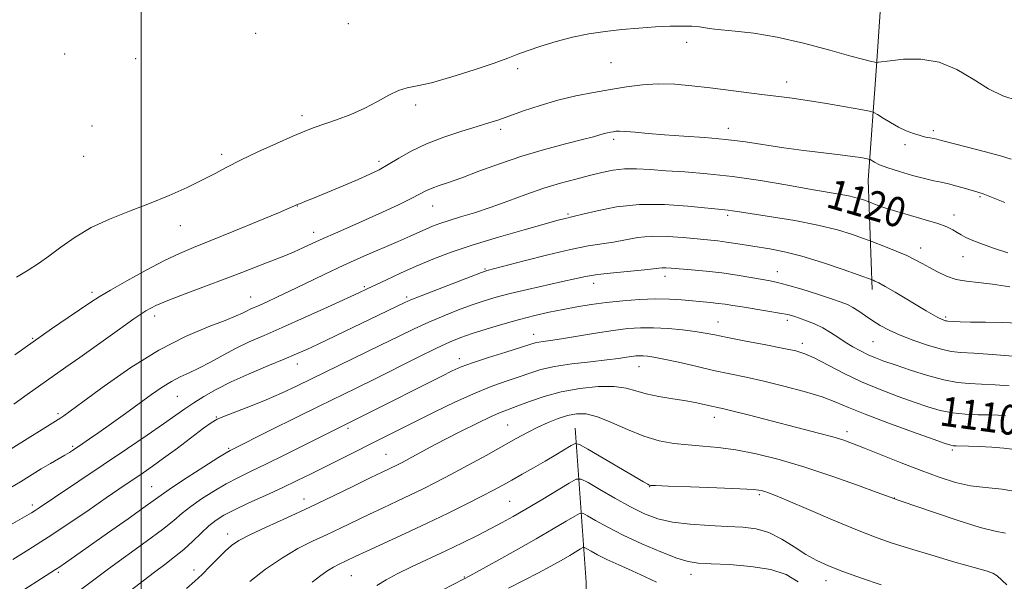
# Model space of a CAD drawing. Extents: x 2187300 to 2190200, y 282300 to 285200.
# Drawn here: x 2188967 to 2189232, y 284734 to 284885 of the extents above; entities that cross this region are included whole.
import ezdxf
from ezdxf.enums import TextEntityAlignment as Align

# ---------------------------------------------------------------- set-up
doc = ezdxf.new("R2010")
doc.units = 0
doc.header["$MEASUREMENT"] = 0
for name, color, linetype, lineweight in [('BREAKLINE DTM HARD', 7, 'Continuous', 0), ('CONTOUR INDEX', 41, 'Continuous', 13), ('CONTOUR INDEX LABEL', 244, 'Continuous', 0), ('CONTOUR INTERMEDIATE', 44, 'Continuous', 0), ('GRID LINE', 7, 'Continuous', 0), ('SPOT ELEVATION DTM', 2, 'Continuous', 13)]:
    doc.layers.add(name, color=color, linetype=linetype, lineweight=lineweight)
doc.styles.add('Style-WORKING', font='WORKING.shx')

msp = doc.modelspace()

# ---------------------------------------------------------------- linework, layer by layer
at = {"layer": 'BREAKLINE DTM HARD'}
for points in [[(2189196.82, 284812.53, 1115.5), (2189195.74, 284841.93, 1121.11), (2189198, 284872.64, 1125.92), (2189200.29, 284906.02, 1128.53), (2189204.04, 284954.76, 1129), (2189204.428, 285000, 1125.688)], [(2189116.88, 284775.16, 1102.81), (2189119.86, 284733.72, 1093.99), (2189120.21, 284695.64, 1083.57), (2189116.62, 284666.27, 1077.83), (2189116.3, 284628.87, 1074.02), (2189123.27, 284584.72, 1072.22), (2189131.65, 284548.57, 1069.48), (2189132.16, 284529.86, 1067.61)]]:
    msp.add_polyline3d(points, dxfattribs=at)
at = {"layer": 'CONTOUR INDEX', "flags": 128}
for points, elevation in [([(2188964.239, 284769.106), (2188978.313, 284777.939), (2188979.101, 284778.486), (2188980.827, 284779.743), (2188984.286, 284782.3), (2188989.968, 284786.47), (2188997.137, 284791.462), (2189004.751, 284796.206), (2189011.871, 284799.855), (2189017.97, 284802.438), (2189022.624, 284804.204), (2189025.581, 284805.39), (2189027.286, 284806.174), (2189028.356, 284806.721), (2189029.335, 284807.186), (2189031.933, 284808.321), (2189033.895, 284809.203), (2189036.513, 284810.42), (2189039.938, 284812.061), (2189044.248, 284814.165), (2189049.22, 284816.573), (2189054.555, 284819.075), (2189059.934, 284821.478), (2189069.198, 284825.475), (2189072.373, 284826.877), (2189076.626, 284828.797), (2189078.439, 284829.558), (2189080.439, 284830.308), (2189082.887, 284831.117), (2189085.983, 284832.058), (2189089.706, 284833.201), (2189093.979, 284834.614), (2189098.692, 284836.318), (2189103.595, 284838.126), (2189108.409, 284839.803), (2189112.896, 284841.168), (2189116.998, 284842.263), (2189120.7, 284843.187), (2189124.021, 284844.003), (2189127.117, 284844.643), (2189130.176, 284845.009), (2189133.396, 284845.038), (2189137.017, 284844.825), (2189141.287, 284844.506), (2189146.409, 284844.168), (2189152.403, 284843.706), (2189159.239, 284842.964), (2189166.743, 284841.862), (2189174.15, 284840.603), (2189180.547, 284839.464), (2189188.547, 284838.085), (2189190.923, 284837.622), (2189192.8, 284837.153), (2189194.241, 284836.713), (2189195.774, 284836.176), (2189198.383, 284835.176), (2189200.528, 284834.418), (2189203.486, 284833.479), (2189207.197, 284832.413), (2189211.105, 284831.31), (2189214.53, 284830.269), (2189216.965, 284829.367), (2189218.594, 284828.59), (2189219.767, 284827.899), (2189220.834, 284827.247), (2189222.119, 284826.55), (2189223.942, 284825.713), (2189226.533, 284824.678), (2189229.768, 284823.535), (2189233.434, 284822.41)], 1120), ([(2188980.651, 284729.351), (2188986.845, 284734.067), (2188991.179, 284737.294), (2189001.317, 284744.633), (2189005.662, 284747.862), (2189008.722, 284750.311), (2189011.016, 284752.245), (2189013.321, 284754.078), (2189016.223, 284756.115), (2189019.537, 284758.227), (2189022.882, 284760.177), (2189026.033, 284761.828), (2189029.388, 284763.453), (2189033.499, 284765.426), (2189038.652, 284767.966), (2189044.065, 284770.677), (2189060.547, 284778.947), (2189080.921, 284789.197), (2189083.703, 284790.568), (2189086.151, 284791.641), (2189089.209, 284792.761), (2189093.474, 284794.161), (2189098.17, 284795.643), (2189102.175, 284796.895), (2189104.672, 284797.688), (2189106.06, 284798.114), (2189107.044, 284798.342), (2189108.273, 284798.533), (2189110.19, 284798.801), (2189113.183, 284799.251), (2189122.336, 284800.739), (2189127.059, 284801.464), (2189131.009, 284801.965), (2189134.48, 284802.216), (2189137.987, 284802.219), (2189141.874, 284801.992), (2189145.791, 284801.615), (2189149.219, 284801.184), (2189151.878, 284800.76), (2189154.464, 284800.26), (2189157.914, 284799.568), (2189162.804, 284798.623), (2189168.26, 284797.582), (2189173.047, 284796.655), (2189176.308, 284795.958), (2189178.7, 284795.218), (2189181.261, 284794.065), (2189189.166, 284790.003), (2189194.022, 284787.679), (2189199.01, 284785.569), (2189203.826, 284783.736), (2189208.178, 284782.183), (2189211.882, 284780.914), (2189215.19, 284779.944), (2189218.463, 284779.289), (2189221.937, 284778.941), (2189225.37, 284778.8), (2189228.394, 284778.741), (2189230.775, 284778.656), (2189232.8, 284778.493)], 1110), ([(2189063.412, 284732.823), (2189065.916, 284734.323), (2189068.896, 284735.892), (2189072.79, 284737.775), (2189082.02, 284742.108), (2189086.492, 284744.263), (2189090.567, 284746.284), (2189094.134, 284748.104), (2189097.188, 284749.718), (2189100.152, 284751.364), (2189103.552, 284753.34), (2189107.678, 284755.804), (2189115.209, 284760.364), (2189117.145, 284761.431), (2189118.47, 284761.463), (2189120.32, 284760.488), (2189123.511, 284758.613), (2189127.586, 284756.271), (2189131.769, 284753.971), (2189135.502, 284752.13), (2189139.104, 284750.778), (2189143.113, 284749.847), (2189147.875, 284749.265), (2189152.983, 284748.928), (2189157.842, 284748.726), (2189162.006, 284748.519), (2189165.638, 284748.049), (2189169.051, 284747.028), (2189172.481, 284745.293), (2189175.853, 284743.175), (2189179.012, 284741.129), (2189181.928, 284739.482), (2189185.054, 284738.059), (2189188.966, 284736.556), (2189193.966, 284734.778), (2189199.262, 284732.957)], 1100)]:
    msp.add_lwpolyline(points, dxfattribs=dict(at, elevation=elevation))
at = {"layer": 'CONTOUR INTERMEDIATE', "flags": 128}
for points, elevation in [([(2188966.366, 284815.796), (2188969.505, 284817.754), (2188972.265, 284819.537), (2188975.086, 284821.508), (2188978.342, 284823.918), (2188982.141, 284826.575), (2188986.52, 284829.176), (2188991.47, 284831.495), (2188996.782, 284833.617), (2189002.2, 284835.706), (2189007.464, 284837.873), (2189012.311, 284840.027), (2189016.476, 284842.024), (2189019.859, 284843.786), (2189023.027, 284845.492), (2189026.712, 284847.387), (2189031.374, 284849.609), (2189036.376, 284851.88), (2189040.807, 284853.819), (2189044.042, 284855.162), (2189046.591, 284856.129), (2189052.604, 284858.222), (2189056.411, 284859.651), (2189060.22, 284861.308), (2189063.657, 284863.113), (2189066.662, 284864.81), (2189069.254, 284866.096), (2189071.577, 284866.809), (2189074.282, 284867.335), (2189078.145, 284868.2), (2189083.593, 284869.758), (2189089.655, 284871.689), (2189095.014, 284873.501), (2189098.738, 284874.836), (2189101.451, 284875.854), (2189104.162, 284876.848), (2189107.653, 284878.029), (2189111.783, 284879.289), (2189116.182, 284880.439), (2189120.557, 284881.335), (2189124.93, 284882.004), (2189129.4, 284882.516), (2189133.995, 284882.927), (2189138.456, 284883.234), (2189142.453, 284883.418), (2189145.729, 284883.469), (2189148.317, 284883.4), (2189150.322, 284883.233), (2189151.937, 284882.993), (2189153.691, 284882.708), (2189156.199, 284882.412), (2189159.958, 284882.088), (2189165, 284881.534), (2189171.236, 284880.496), (2189178.391, 284878.85), (2189185.432, 284876.975), (2189191.138, 284875.376), (2189194.622, 284874.433), (2189196.339, 284874.018), (2189198.042, 284873.673), (2189198.117, 284873.67), (2189198.564, 284873.719), (2189201.669, 284874.111), (2189205.309, 284874.504), (2189209.961, 284874.574), (2189214.933, 284873.776), (2189219.657, 284871.783), (2189224.051, 284869.129), (2189228.156, 284866.569), (2189232.047, 284864.692), (2189235.925, 284863.446)], 1126), ([(2188965.889, 284794.879), (2188970.887, 284798.457), (2188975.825, 284801.891), (2188980.294, 284804.936), (2188986.398, 284809.068), (2188988.647, 284810.524), (2188991.655, 284812.326), (2188996.112, 284814.871), (2189001.328, 284817.748), (2189006.274, 284820.342), (2189010.27, 284822.239), (2189014.054, 284823.826), (2189018.717, 284825.689), (2189024.906, 284828.206), (2189031.497, 284830.926), (2189036.92, 284833.187), (2189040.019, 284834.498), (2189041.284, 284835.055), (2189041.778, 284835.305), (2189041.98, 284835.391), (2189042.848, 284835.716), (2189044.051, 284836.186), (2189046.364, 284837.12), (2189050.023, 284838.627), (2189054.343, 284840.429), (2189058.411, 284842.154), (2189061.554, 284843.541), (2189064.073, 284844.772), (2189066.51, 284846.142), (2189069.333, 284847.864), (2189072.722, 284849.811), (2189076.784, 284851.776), (2189081.491, 284853.576), (2189086.287, 284855.133), (2189090.483, 284856.399), (2189093.636, 284857.373), (2189096.278, 284858.25), (2189102.959, 284860.612), (2189107.423, 284862.104), (2189112.228, 284863.513), (2189117.066, 284864.656), (2189121.81, 284865.575), (2189126.378, 284866.362), (2189130.727, 284867.078), (2189134.963, 284867.632), (2189139.233, 284867.9), (2189143.667, 284867.794), (2189148.318, 284867.395), (2189153.223, 284866.819), (2189167.889, 284864.978), (2189171.695, 284864.52), (2189175.315, 284864.057), (2189179.459, 284863.447), (2189184.532, 284862.608), (2189189.706, 284861.705), (2189193.849, 284860.965), (2189196.179, 284860.527), (2189197.324, 284860.182), (2189198.268, 284859.635), (2189199.778, 284858.68), (2189201.771, 284857.478), (2189203.95, 284856.279), (2189206.059, 284855.288), (2189208.008, 284854.525), (2189209.75, 284853.966), (2189211.242, 284853.583), (2189212.473, 284853.327), (2189213.436, 284853.147), (2189214.253, 284852.971), (2189215.541, 284852.647), (2189222.182, 284850.936), (2189227.046, 284849.671), (2189231.407, 284848.5), (2189234.328, 284847.65)], 1124), ([(2188965.685, 284781.655), (2188969.284, 284784.228), (2188974.472, 284787.956), (2188979.672, 284791.567), (2188983.401, 284794.188), (2188993.469, 284801.381), (2188998.015, 284804.59), (2189001.234, 284806.737), (2189003.907, 284808.2), (2189007.17, 284809.585), (2189011.817, 284811.353), (2189017.267, 284813.37), (2189022.594, 284815.354), (2189027.064, 284817.078), (2189033.754, 284819.736), (2189038.824, 284821.692), (2189041.139, 284822.642), (2189043.495, 284823.699), (2189046.045, 284824.889), (2189048.944, 284826.219), (2189052.314, 284827.701), (2189056.147, 284829.363), (2189060.399, 284831.237), (2189064.938, 284833.304), (2189069.275, 284835.341), (2189072.829, 284837.073), (2189076.848, 284839.156), (2189078.324, 284839.821), (2189080.192, 284840.497), (2189082.764, 284841.369), (2189086.293, 284842.622), (2189090.934, 284844.363), (2189096.44, 284846.39), (2189102.466, 284848.424), (2189108.616, 284850.224), (2189114.292, 284851.717), (2189118.846, 284852.868), (2189121.827, 284853.665), (2189124.676, 284854.509), (2189125.557, 284854.733), (2189126.344, 284854.893), (2189127.063, 284855.019), (2189127.794, 284855.124), (2189128.82, 284855.168), (2189130.477, 284855.094), (2189133.038, 284854.868), (2189136.535, 284854.539), (2189140.936, 284854.18), (2189146.143, 284853.836), (2189151.782, 284853.452), (2189157.411, 284852.947), (2189162.706, 284852.27), (2189173.029, 284850.7), (2189178.463, 284849.985), (2189188.21, 284848.823), (2189191.543, 284848.377), (2189193.789, 284848.03), (2189195.158, 284847.792), (2189195.882, 284847.653), (2189196.284, 284847.515), (2189197.479, 284846.798), (2189198.852, 284846.123), (2189201.062, 284845.26), (2189204.193, 284844.255), (2189207.721, 284843.247), (2189210.969, 284842.399), (2189213.453, 284841.818), (2189215.446, 284841.388), (2189217.41, 284840.939), (2189219.666, 284840.349), (2189221.964, 284839.707), (2189225.305, 284838.743), (2189226.736, 284838.259), (2189228.983, 284837.399), (2189232.574, 284835.978)], 1122), ([(2188964.371, 284758.893), (2188967.455, 284760.753), (2188973.064, 284764.184), (2188975.51, 284765.631), (2188979.359, 284767.863), (2188980.667, 284768.654), (2188981.748, 284769.347), (2188984.202, 284770.997), (2188986.042, 284772.26), (2188988.59, 284774.039), (2188991.95, 284776.415), (2188995.745, 284779.125), (2189002.756, 284784.191), (2189005.598, 284786.179), (2189008.126, 284787.761), (2189010.48, 284788.973), (2189012.871, 284790.061), (2189015.528, 284791.327), (2189018.611, 284792.979), (2189022.003, 284794.861), (2189025.518, 284796.724), (2189029.082, 284798.416), (2189033.067, 284800.161), (2189037.958, 284802.283), (2189043.957, 284804.955), (2189050.14, 284807.754), (2189058.619, 284811.641), (2189060.815, 284812.67), (2189066.027, 284815.16), (2189069.823, 284816.931), (2189074.056, 284818.823), (2189078.519, 284820.684), (2189083.484, 284822.553), (2189089.34, 284824.521), (2189096.207, 284826.611), (2189103.103, 284828.596), (2189112.308, 284831.155), (2189114.12, 284831.643), (2189114.968, 284831.851), (2189115.595, 284831.983), (2189116.684, 284832.23), (2189118.905, 284832.781), (2189122.745, 284833.723), (2189127.976, 284834.735), (2189134.186, 284835.394), (2189140.879, 284835.404), (2189147.215, 284834.984), (2189158.101, 284833.891), (2189159.213, 284833.728), (2189161.115, 284833.427), (2189169.72, 284832.113), (2189176.005, 284831.078), (2189182.243, 284829.861), (2189187.503, 284828.546), (2189191.539, 284827.314), (2189194.276, 284826.367), (2189195.795, 284825.823), (2189196.799, 284825.449), (2189200.457, 284824.018), (2189203.337, 284822.851), (2189206.154, 284821.636), (2189208.438, 284820.533), (2189210.369, 284819.491), (2189212.29, 284818.407), (2189214.475, 284817.23), (2189216.911, 284816.107), (2189219.515, 284815.236), (2189222.269, 284814.733), (2189225.412, 284814.397), (2189229.25, 284813.947), (2189233.968, 284813.192)], 1118), ([(2188960.892, 284746.957), (2188969.135, 284751.634), (2188970.404, 284752.384), (2188971.377, 284752.997), (2188972.438, 284753.702), (2188976.577, 284756.5), (2188996.272, 284769.722), (2189001.538, 284773.293), (2189005.967, 284776.335), (2189011.745, 284780.411), (2189014.101, 284782.016), (2189016.824, 284783.732), (2189020.146, 284785.615), (2189024.231, 284787.66), (2189029.086, 284789.829), (2189034.101, 284791.934), (2189038.51, 284793.748), (2189041.816, 284795.143), (2189044.591, 284796.382), (2189047.675, 284797.822), (2189070.991, 284808.976), (2189072.626, 284809.69), (2189075.364, 284810.792), (2189079.78, 284812.522), (2189091.638, 284817.102), (2189092.685, 284817.488), (2189093.052, 284817.599), (2189093.503, 284817.709), (2189094.85, 284818.055), (2189103.149, 284820.238), (2189109.52, 284821.864), (2189115.624, 284823.301), (2189120.387, 284824.23), (2189127.219, 284825.305), (2189130.377, 284825.917), (2189133.76, 284826.506), (2189137.525, 284826.854), (2189141.722, 284826.811), (2189145.971, 284826.504), (2189155.303, 284825.579), (2189157.631, 284825.298), (2189160.121, 284824.926), (2189169.275, 284823.427), (2189173.214, 284822.655), (2189177.952, 284821.459), (2189183.507, 284819.75), (2189189.001, 284817.89), (2189197.086, 284815.009), (2189197.611, 284814.789), (2189198.63, 284814.289), (2189200.396, 284813.32), (2189203.026, 284811.788), (2189211.447, 284806.764), (2189213.257, 284805.71), (2189214.582, 284804.976), (2189215.513, 284804.512), (2189216.141, 284804.249), (2189216.557, 284804.118), (2189216.863, 284804.053), (2189217.22, 284804.016), (2189218.808, 284803.91), (2189220.549, 284803.83), (2189223.359, 284803.759), (2189227.379, 284803.705), (2189231.968, 284803.621), (2189236.287, 284803.447)], 1116), ([(2188965.361, 284739.816), (2188969.743, 284742.494), (2188974.932, 284745.791), (2188980.513, 284749.501), (2188985.915, 284753.191), (2188990.526, 284756.375), (2188993.919, 284758.703), (2189000.539, 284763.176), (2189002.96, 284764.86), (2189005.99, 284767.045), (2189009.727, 284769.818), (2189016.775, 284775.123), (2189018.834, 284776.629), (2189020.397, 284777.552), (2189022.391, 284778.4), (2189029.42, 284781.067), (2189033.62, 284782.756), (2189037.721, 284784.568), (2189041.995, 284786.595), (2189064.397, 284797.479), (2189069.243, 284799.865), (2189073.448, 284801.909), (2189077.423, 284803.741), (2189081.471, 284805.462), (2189085.453, 284807.033), (2189089.119, 284808.387), (2189092.354, 284809.49), (2189095.583, 284810.456), (2189099.365, 284811.436), (2189104.029, 284812.531), (2189113.406, 284814.644), (2189116.756, 284815.414), (2189119.628, 284816.009), (2189122.901, 284816.515), (2189127.141, 284816.999), (2189135.533, 284817.83), (2189137.986, 284818.114), (2189139.369, 284818.297), (2189140.274, 284818.38), (2189141.253, 284818.365), (2189142.689, 284818.259), (2189148.161, 284817.797), (2189152.11, 284817.433), (2189156.343, 284816.959), (2189160.458, 284816.379), (2189164.153, 284815.778), (2189169.356, 284814.867), (2189171.391, 284814.427), (2189174.059, 284813.706), (2189177.87, 284812.562), (2189182.153, 284811.222), (2189185.943, 284810.006), (2189188.534, 284809.138), (2189190.251, 284808.453), (2189191.675, 284807.691), (2189193.279, 284806.656), (2189195.089, 284805.418), (2189197.019, 284804.114), (2189199.048, 284802.847), (2189201.4, 284801.58), (2189204.364, 284800.241), (2189208.066, 284798.808), (2189211.998, 284797.461), (2189215.492, 284796.424), (2189218.158, 284795.847), (2189220.727, 284795.566), (2189224.213, 284795.34), (2189229.226, 284794.986), (2189234.778, 284794.56)], 1114), ([(2188964.553, 284729.231), (2188976.899, 284737.092), (2188978.005, 284737.823), (2188979.584, 284738.902), (2188982.038, 284740.61), (2188990.918, 284746.844), (2188996.452, 284750.753), (2189001.077, 284754.056), (2189005.932, 284757.612), (2189008.421, 284759.314), (2189012.319, 284761.853), (2189016.81, 284764.725), (2189020.645, 284767.15), (2189022.896, 284768.551), (2189023.916, 284769.156), (2189035.012, 284774.682), (2189041.531, 284777.915), (2189047.916, 284781.067), (2189057.901, 284785.959), (2189062.828, 284788.396), (2189074.4, 284794.19), (2189079.481, 284796.69), (2189083.162, 284798.401), (2189086.054, 284799.577), (2189089.081, 284800.623), (2189092.927, 284801.848), (2189097.338, 284803.177), (2189101.822, 284804.437), (2189105.993, 284805.497), (2189109.877, 284806.376), (2189113.604, 284807.135), (2189117.309, 284807.824), (2189121.138, 284808.45), (2189125.244, 284809.011), (2189129.693, 284809.495), (2189134.226, 284809.848), (2189138.5, 284810.01), (2189142.248, 284809.944), (2189145.507, 284809.726), (2189153.337, 284809.004), (2189155.409, 284808.787), (2189157.279, 284808.537), (2189159.29, 284808.223), (2189161.852, 284807.81), (2189168.789, 284806.713), (2189171.938, 284806.178), (2189174.141, 284805.735), (2189175.737, 284805.308), (2189177.272, 284804.793), (2189179.168, 284804.103), (2189181.33, 284803.227), (2189183.539, 284802.174), (2189185.625, 284800.965), (2189187.625, 284799.666), (2189189.624, 284798.353), (2189191.684, 284797.099), (2189193.756, 284795.952), (2189195.764, 284794.955), (2189197.722, 284794.109), (2189199.999, 284793.252), (2189203.055, 284792.183), (2189207.152, 284790.789), (2189211.759, 284789.326), (2189216.15, 284788.14), (2189219.802, 284787.478), (2189223.018, 284787.193), (2189226.304, 284787.041), (2189230, 284786.821), (2189233.789, 284786.527)], 1112), ([(2188997.331, 284731.607), (2189000.491, 284734.087), (2189003.521, 284736.397), (2189006.336, 284738.487), (2189008.965, 284740.475), (2189011.465, 284742.523), (2189013.872, 284744.725), (2189016.145, 284746.91), (2189018.22, 284748.843), (2189020.128, 284750.378), (2189022.264, 284751.729), (2189025.119, 284753.203), (2189028.998, 284755.018), (2189033.484, 284757.055), (2189037.974, 284759.111), (2189042.018, 284761.032), (2189045.758, 284762.875), (2189073.51, 284776.781), (2189078.882, 284779.449), (2189084.632, 284782.227), (2189090.088, 284784.702), (2189094.717, 284786.567), (2189098.558, 284787.936), (2189101.788, 284789.027), (2189104.652, 284790.019), (2189107.639, 284790.935), (2189111.305, 284791.756), (2189115.961, 284792.469), (2189120.951, 284793.072), (2189125.374, 284793.567), (2189128.548, 284793.958), (2189130.652, 284794.255), (2189132.081, 284794.468), (2189133.19, 284794.609), (2189134.164, 284794.679), (2189135.148, 284794.68), (2189136.33, 284794.594), (2189138.07, 284794.332), (2189140.773, 284793.787), (2189144.671, 284792.902), (2189149.316, 284791.822), (2189154.086, 284790.741), (2189158.538, 284789.793), (2189162.932, 284788.872), (2189167.705, 284787.81), (2189173.097, 284786.495), (2189178.559, 284785.03), (2189183.349, 284783.573), (2189187.044, 284782.212), (2189190.515, 284780.749), (2189194.957, 284778.919), (2189201.091, 284776.59), (2189207.752, 284774.165), (2189213.3, 284772.183), (2189216.536, 284771.039), (2189218.012, 284770.562), (2189218.717, 284770.437), (2189219.518, 284770.396), (2189222.82, 284770.301), (2189225.708, 284770.19), (2189229.065, 284770.013), (2189232.358, 284769.763), (2189235.205, 284769.421)], 1108), ([(2189012.163, 284731.963), (2189014.381, 284733.925), (2189016.343, 284735.769), (2189018.467, 284737.876), (2189020.64, 284740.065), (2189022.615, 284742.017), (2189024.306, 284743.531), (2189026.265, 284744.875), (2189029.204, 284746.438), (2189033.625, 284748.515), (2189039.195, 284751.047), (2189045.372, 284753.884), (2189051.603, 284756.845), (2189057.298, 284759.617), (2189061.857, 284761.855), (2189064.872, 284763.32), (2189068.99, 284765.286), (2189070.284, 284765.948), (2189072.077, 284766.903), (2189077.841, 284770.02), (2189081.747, 284772.079), (2189086.16, 284774.337), (2189090.544, 284776.514), (2189094.27, 284778.29), (2189096.939, 284779.461), (2189099.068, 284780.291), (2189101.402, 284781.16), (2189104.54, 284782.341), (2189108.484, 284783.682), (2189113.089, 284784.923), (2189118.133, 284785.838), (2189123.092, 284786.344), (2189127.367, 284786.39), (2189130.577, 284785.97), (2189133.215, 284785.253), (2189135.991, 284784.449), (2189139.413, 284783.727), (2189143.163, 284783.094), (2189146.721, 284782.514), (2189149.666, 284781.963), (2189151.987, 284781.465), (2189156.875, 284780.354), (2189159.461, 284779.722), (2189163.424, 284778.713), (2189182.726, 284773.756), (2189186.261, 284772.804), (2189188.985, 284771.986), (2189191.561, 284771.076), (2189194.825, 284769.799), (2189204.675, 284765.857), (2189210.064, 284763.753), (2189214.939, 284761.957), (2189219.323, 284760.573), (2189223.385, 284759.659), (2189227.38, 284759.178), (2189231.9, 284758.72), (2189237.619, 284757.778)], 1106), ([(2189029.186, 284733.903), (2189033.483, 284737.147), (2189037.997, 284740.26), (2189042.192, 284742.732), (2189046.093, 284744.698), (2189049.866, 284746.458), (2189053.648, 284748.254), (2189061.289, 284751.936), (2189065.117, 284753.735), (2189068.87, 284755.48), (2189072.462, 284757.166), (2189075.882, 284758.818), (2189079.408, 284760.593), (2189083.39, 284762.681), (2189088.024, 284765.182), (2189092.873, 284767.844), (2189101.008, 284772.372), (2189104.044, 284774.029), (2189106.8, 284775.43), (2189109.545, 284776.674), (2189112.252, 284777.732), (2189114.821, 284778.544), (2189117.232, 284779.027), (2189119.781, 284778.999), (2189122.841, 284778.257), (2189126.658, 284776.72), (2189130.958, 284774.797), (2189135.338, 284773.018), (2189139.482, 284771.797), (2189143.423, 284771.068), (2189147.284, 284770.652), (2189151.208, 284770.361), (2189155.418, 284769.996), (2189160.161, 284769.355), (2189165.632, 284768.269), (2189171.83, 284766.705), (2189178.703, 284764.663), (2189186.028, 284762.226), (2189192.883, 284759.796), (2189198.174, 284757.858), (2189202.935, 284756.093), (2189203.294, 284755.979), (2189204.627, 284755.528), (2189213.39, 284752.514), (2189220.005, 284750.296), (2189225.968, 284748.432), (2189230.021, 284747.392), (2189232.748, 284746.895)], 1104), ([(2189046.06, 284733.721), (2189048.388, 284735.5), (2189050.245, 284736.818), (2189051.783, 284737.759), (2189053.119, 284738.45), (2189057.619, 284740.574), (2189060.721, 284742.017), (2189071.035, 284746.767), (2189077.018, 284749.571), (2189082.665, 284752.29), (2189087.658, 284754.757), (2189091.757, 284756.833), (2189094.852, 284758.444), (2189097.353, 284759.797), (2189099.8, 284761.164), (2189102.605, 284762.755), (2189105.663, 284764.509), (2189108.743, 284766.302), (2189111.614, 284768.004), (2189115.805, 284770.534), (2189116.869, 284771.043), (2189118.024, 284770.781), (2189120.26, 284769.521), (2189135.303, 284760.668), (2189136.402, 284760.041), (2189136.789, 284759.841), (2189137.156, 284759.757), (2189138.499, 284759.681), (2189141.889, 284759.561), (2189147.886, 284759.359), (2189154.996, 284759.105), (2189161.21, 284758.845), (2189165.022, 284758.613), (2189166.924, 284758.389), (2189167.907, 284758.141), (2189168.927, 284757.786), (2189170.78, 284757.044), (2189174.227, 284755.586), (2189179.683, 284753.236), (2189186.182, 284750.453), (2189192.416, 284747.849), (2189197.462, 284745.871), (2189201.945, 284744.297), (2189206.877, 284742.735), (2189212.894, 284740.921), (2189219.119, 284739.092), (2189224.302, 284737.609), (2189227.537, 284736.704), (2189229.319, 284736.093), (2189230.489, 284735.362), (2189233.13, 284732.979)], 1102), ([(2189081.219, 284731.652), (2189086.745, 284734.496), (2189088.466, 284735.407), (2189091.073, 284736.833), (2189095.455, 284739.25), (2189100.923, 284742.294), (2189106.396, 284745.385), (2189110.967, 284748.032), (2189114.43, 284750.089), (2189116.757, 284751.497), (2189118.049, 284752.209), (2189118.933, 284752.231), (2189120.167, 284751.58), (2189122.371, 284750.297), (2189125.614, 284748.51), (2189129.827, 284746.366), (2189134.816, 284744.049), (2189139.888, 284741.875), (2189144.222, 284740.195), (2189147.328, 284739.25), (2189150.027, 284738.842), (2189153.47, 284738.661), (2189158.428, 284738.425), (2189164.155, 284737.953), (2189169.522, 284737.091), (2189173.682, 284735.711), (2189176.904, 284733.792)], 1098), ([(2189098.922, 284732.088), (2189103.133, 284734.186), (2189106.946, 284736.168), (2189110.283, 284737.977), (2189113.111, 284739.567), (2189115.402, 284740.894), (2189118.304, 284742.631), (2189118.952, 284742.988), (2189119.395, 284742.998), (2189120.014, 284742.672), (2189121.139, 284742.021), (2189122.906, 284741.064), (2189125.402, 284739.825), (2189128.625, 284738.345), (2189132.213, 284736.742), (2189135.716, 284735.155), (2189138.802, 284733.698)], 1096)]:
    msp.add_lwpolyline(points, dxfattribs=dict(at, elevation=elevation))
at = {"layer": 'GRID LINE', "flags": 128}
msp.add_lwpolyline([(2189000, 282500), (2189000, 285000)], dxfattribs=at)
at = {"layer": 'SPOT ELEVATION DTM'}
for p in [(2189055.79, 284884.1, 1127.17), (2189030.76, 284881.55, 1127.43), (2189146.91, 284879.05, 1125.6), (2188979.31, 284875.94, 1127.13), (2188998.46, 284874.64, 1127.48), (2189126.54, 284873.59, 1125.26), (2189101.4, 284872.03, 1125.72), (2189173.84, 284868.44, 1124.6), (2189073.93, 284862.24, 1125.66), (2189043.26, 284859.37, 1126.46), (2188986.7, 284856.55, 1127.79), (2189096.76, 284855.66, 1123.61), (2189158.11, 284855.9, 1122.55), (2189213.32, 284855.25, 1124.36), (2189127.19, 284852.92, 1121.63), (2189205.71, 284851.54, 1123.5), (2188984.43, 284848.34, 1127.67), (2189021.64, 284848.92, 1126.38), (2189064.01, 284847, 1124.4), (2189225.92, 284837.56, 1121.82), (2189042, 284835.03, 1123.96), (2189078.45, 284834.96, 1121.21), (2189114.95, 284832.85, 1118.23), (2189157.93, 284832.53, 1117.7), (2189218.87, 284832.61, 1120.55), (2189010.51, 284829.75, 1125.25), (2189046.4, 284827.92, 1122.57), (2189209.94, 284823.73, 1118.66), (2189221.33, 284821.39, 1119.26), (2189092.61, 284818.03, 1116.14), (2189141.03, 284816.05, 1113.45), (2189171.32, 284817.28, 1114.66), (2189060.04, 284813.24, 1118.22), (2189121.84, 284814.2, 1113.4), (2188986.71, 284811.76, 1124.39), (2189029.42, 284810.47, 1120.75), (2189071.49, 284810.51, 1116.31), (2189003.61, 284805.37, 1121.47), (2189216.69, 284805.08, 1116.25), (2189155.36, 284803.72, 1110.77), (2189174.05, 284804.17, 1111.57), (2188970.75, 284799.33, 1124.12), (2189105.68, 284800.45, 1110.64), (2189178.07, 284797.98, 1110.46), (2189197.06, 284798.44, 1113.02), (2189085.67, 284793.84, 1110.52), (2189042.02, 284792.44, 1115.38), (2189134.04, 284791.74, 1107.22), (2189009.73, 284783.75, 1117.05), (2188977.52, 284779.03, 1120.3), (2189020.2, 284778.15, 1114.09), (2189154.33, 284778.09, 1105.42), (2189098.67, 284775.98, 1104.94), (2189055.65, 284775.1, 1109.67), (2189190.08, 284774.21, 1106.47), (2189231.8, 284774.22, 1108.91), (2188981.5, 284770.3, 1118.24), (2189023.51, 284769.77, 1112.19), (2189065.88, 284768.14, 1106.89), (2189218.44, 284769.33, 1107.75), (2189002.81, 284759.42, 1112.88), (2189136.96, 284759.44, 1101.95), (2189166.45, 284757.26, 1101.73), (2188970.63, 284754.51, 1116.42), (2189043.78, 284756.07, 1106.66), (2189099.21, 284755.44, 1100.98), (2189202.79, 284756.38, 1104.04), (2189023.24, 284746.69, 1106.57), (2188977.68, 284736.33, 1111.75), (2189014.23, 284736.97, 1106.52), (2189056.54, 284735.43, 1101.03), (2189148.04, 284735.76, 1097.39), (2189087.02, 284735.06, 1098.1), (2189184.41, 284734.08, 1099.36)]:
    msp.add_point(p, dxfattribs=at)

# ---------------------------------------------------------------- texts
at = {"layer": 'CONTOUR INDEX LABEL', "style": 'Style-WORKING', "width": 0.875}
for s, rotation, p in [('1120', 343.9, (2189185.214, 284838.656, 1120)), ('1110', 352.3, (2189215.298, 284779.922, 1110))]:
    msp.add_text(s, height=8, rotation=rotation, dxfattribs=at).set_placement(p, align=Align.MIDDLE_LEFT)

doc.saveas('drawing.dxf')
